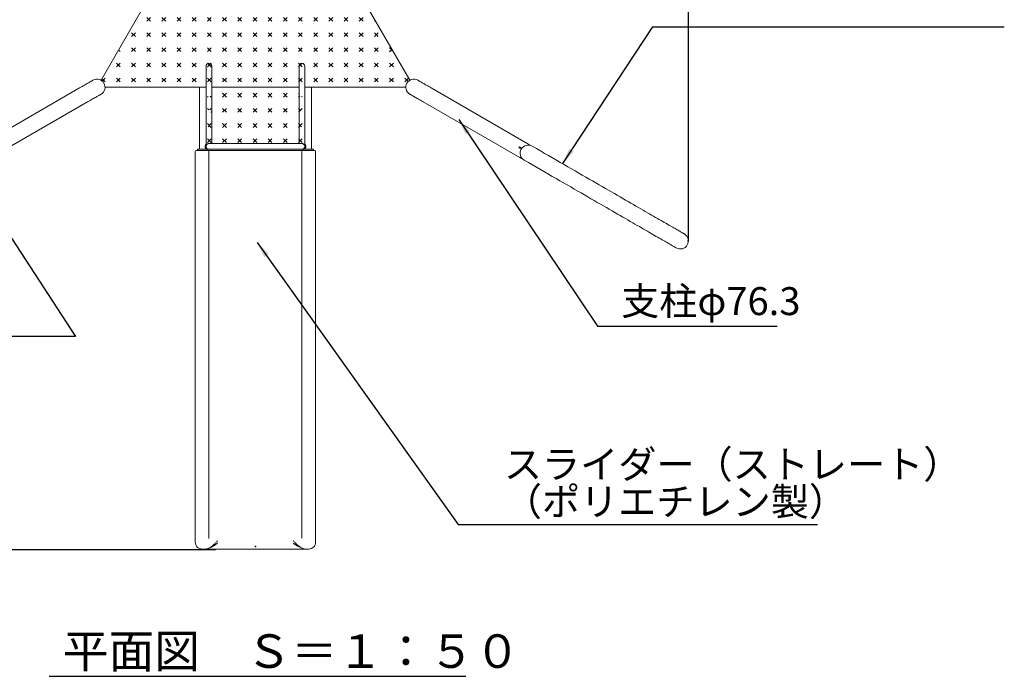
# Model space of a CAD drawing. Extents: x 0 to 21000, y -2002 to 14850.
# Drawn here: x 3087 to 7747, y 8211 to 11321 of the extents above; entities that cross this region are included whole.
import ezdxf

# ---------------------------------------------------------------- set-up
doc = ezdxf.new("R2010")
doc.units = 0
doc.header["$LTSCALE"] = 50
doc.header["$MEASUREMENT"] = 0
doc.linetypes.add('DIMENSION', pattern=[2e-15, 1e-15, 1e-15])
doc.layers.get('0').update_dxf_attribs({"linetype": 'CONTINUOUS'})
doc.layers.get('Defpoints').update_dxf_attribs({"linetype": 'CONTINUOUS'})
doc.layers.add('SLD-0', color=7, linetype='CONTINUOUS')
doc.styles.add('SLDTEXTSTYLE0', font='TXT', dxfattribs={"width": 0.7, "bigfont": 'bigfont'})
doc.styles.get("Standard").update_dxf_attribs({"font": 'TXT', "bigfont": 'BIGFONT'})
doc.styles.add('STD', font='TXT', dxfattribs={"bigfont": 'BIGFONT'})
doc.styles.add('STYLE1', font='txt')
doc.dimstyles.new('ASKSTANDARD', dxfattribs={"dimscale": 20, "dimtxt": 2, "dimasz": 1.5, "dimexe": 1, "dimexo": 1, "dimgap": 1, "dimtad": 0, "dimdec": 1, "dimdsep": 46, "dimtxsty": 'STD', "dimcen": 0, "dimclrd": 3, "dimclre": 3, "dimclrt": 3, "dimadec": 0, "dimazin": 0, "dimtfac": 0.7, "dimtdec": 1, "dimtix": 1, "dimtmove": 0, "dimatfit": 3, "dimfxl": 1, "dimtvp": 1, "dimtolj": 1, "dimtzin": 0, "dimarcsym": 0})
doc.dimstyles.new('SLDDIMSTYLE0', dxfattribs={"dimtxt": 151.584201, "dimasz": 75, "dimexe": 0, "dimexo": 0.0625, "dimgap": 37.89605, "dimtad": 3, "dimdec": 0, "dimrnd": 1e-09, "dimzin": 12, "dimdsep": 46, "dimtxsty": 'SLDTEXTSTYLE0', "dimsah": 1, "dimcen": 0.09, "dimadec": 0, "dimazin": 3, "dimtfac": 1, "dimtdec": 0, "dimtofl": 0, "dimtmove": 0, "dimatfit": 3, "dimfxl": 1, "dimfrac": 2, "dimtolj": 1, "dimtzin": 12, "dimarcsym": 0})
doc.dimstyles.new('SLDDIMSTYLE3', dxfattribs={"dimtxt": 0, "dimasz": 75, "dimexe": 0, "dimexo": 0.0625, "dimgap": 0, "dimtad": 0, "dimtih": 1, "dimtoh": 1, "dimdec": 0, "dimrnd": 1e-09, "dimzin": 0, "dimdsep": 46, "dimtxsty": 'STANDARD', "dimsah": 1, "dimcen": 0.09, "dimadec": 0, "dimazin": 0, "dimtfac": 75, "dimtdec": 0, "dimtofl": 0, "dimtmove": 0, "dimatfit": 3, "dimfxl": 1, "dimfrac": 2, "dimtolj": 1, "dimtzin": 0, "dimarcsym": 0})
pattern_1 = [(45, (-119.583, 321.92), (-1e-13, 71.84205), [25.4, -76.2]), (135, (-101.623, 321.92), (-71.84205, -1e-13), [25.4, -76.2])]

# ---------------------------------------------------------------- blocks, each defined once
blk = doc.blocks.new('*D157')
at = {"layer": 'Defpoints', "color": 0, "transparency": 16777216}
for p in [(4202.7, 13798.4), (1559.7, 8810.5), (4018.2, 8810.5)]:
    blk.add_point(p, dxfattribs=at)
at = {"layer": 'SLD-0', "color": 3, "lineweight": -2, "transparency": 16777216}
for p, q in [((4197.7, 13798.4), (1529.7, 13798.4)), ((1559.7, 13698.4), (1559.7, 8910.5)), ((4013.2, 8810.5), (1529.7, 8810.5))]:
    blk.add_line(p, q, dxfattribs=at)
at = {"layer": 'SLD-0', "color": 3, "transparency": 16777216}
for points in [[(1543, 13698.4), (1576.4, 13698.4), (1559.7, 13798.4)], [(1543, 8910.5), (1576.4, 8910.5), (1559.7, 8810.5)]]:
    blk.add_solid(points, dxfattribs=at)
at = {"layer": 'SLD-0', "color": 3, "transparency": 16777216, "insert": (1371.8, 11304.4), "char_height": 150, "attachment_point": 2, "rotation": 90, "style": 'STD'}
blk.add_mtext('\\A1;4988', dxfattribs=at)
blk = doc.blocks.new('*D158')
at = {"layer": 'Defpoints', "color": 0, "transparency": 16777216}
for p in [(6252.5, 14143.6), (2152.5, 10273.4), (6252.5, 10273.4)]:
    blk.add_point(p, dxfattribs=at)
at = {"layer": 'SLD-0', "color": 3, "lineweight": -2, "transparency": 16777216}
for p, q in [((2152.5, 10278.4), (2152.5, 14173.6)), ((6252.5, 10278.4), (6252.5, 14173.6)), ((2252.5, 14143.6), (6152.5, 14143.6))]:
    blk.add_line(p, q, dxfattribs=at)
at = {"layer": 'SLD-0', "color": 3, "transparency": 16777216}
for points in [[(2252.5, 14160.2), (2252.5, 14126.9), (2152.5, 14143.6)], [(6152.5, 14160.2), (6152.5, 14126.9), (6252.5, 14143.6)]]:
    blk.add_solid(points, dxfattribs=at)
at = {"layer": 'SLD-0', "color": 3, "transparency": 16777216, "insert": (4124.1, 14331.5), "char_height": 150, "attachment_point": 2, "style": 'STD'}
blk.add_mtext('\\A1;4100', dxfattribs=at)
blk = doc.blocks.new('SW_NOTE_12')
at = {"layer": 'SLD-0', "color": 0, "attachment_point": 1, "style": 'SLDTEXTSTYLE0'}
for s, insert, char_height in [('スライダー（ストレート）', (-1484.1, 351), 132.292), ('（ポリエチレン製）', (-1484.1, 174.6), 132.29)]:
    blk.add_mtext(s, dxfattribs=dict(at, insert=insert, char_height=char_height))

msp = doc.modelspace()

# ---------------------------------------------------------------- hatches: boundary and pattern name
at = {"linetype": 'Continuous'}
h = msp.add_hatch(dxfattribs=at)
h.set_pattern_fill('CROSS', color=3, scale=8, angle=45, style=0)
h.set_pattern_definition(pattern_1)
edge = h.paths.add_edge_path(flags=0)
edge.add_arc((3452.51, 11001.5), 38.15, 4.81159, 55.18841, ccw=False)
edge.add_line((3490.53, 11004.7), (4914.5, 11004.7))
edge.add_arc((4952.51, 11001.5), 38.15, 124.81159, 175.18841, ccw=False)
edge.add_line((4930.73, 11032.82), (4218.75, 12266.01))
edge.add_arc((4202.51, 12300.54), 38.15, 244.81159, 295.18841, ccw=False)
edge.add_line((4186.28, 12266.01), (3474.29, 11032.82))
h = msp.add_hatch(dxfattribs=at)
h.set_pattern_fill('CROSS', color=3, scale=8, angle=45, style=0)
h.set_pattern_definition(pattern_1)
h.paths.add_polyline_path([(3940.71, 10704.7), (4464.31, 10704.7), (4464.31, 11001.5), (3940.71, 11001.5)], flags=0)
edge = h.paths.add_edge_path(flags=0)
edge.add_arc((4422.51, 10806.1), 8.65, 0, 360)
edge = h.paths.add_edge_path(flags=0)
edge.add_arc((4422.51, 10971.1), 13.6, 0, 360)
edge = h.paths.add_edge_path(flags=0)
edge.add_arc((4427.51, 10721.1), 13.6, 0, 360)
edge = h.paths.add_edge_path(flags=0)
edge.add_arc((3977.51, 10721.1), 13.6, 0, 360)
edge = h.paths.add_edge_path(flags=0)
edge.add_arc((4422.51, 10886.1), 8.65, 0, 360)
edge = h.paths.add_edge_path(flags=0)
edge.add_arc((3982.51, 10971.1), 13.6, 0, 360)
edge = h.paths.add_edge_path(flags=0)
edge.add_arc((3982.51, 10886.1), 8.65, 0, 360)
edge = h.paths.add_edge_path(flags=0)
edge.add_arc((3982.51, 10806.1), 8.65, 0, 360)

# ---------------------------------------------------------------- linework, layer by layer
at = {"color": 7, "linetype": 'Continuous', "lineweight": 0}
for p, q in [((3471.59, 11034.54), (3710.71, 11448.71)), ((4702.34, 11434.8), (4933.44, 11034.54)), ((3968.91, 11101.1), (3968.91, 10971.1)), ((3996.11, 10971.1), (3996.11, 11101.1)), ((4408.91, 11101.1), (4408.91, 10971.1)), ((4436.11, 10971.1), (4436.11, 11101.1)), ((3937.51, 11001.5), (3490.66, 11001.5)), ((3937.51, 10707.5), (3937.51, 11001.5)), ((3937.51, 11001.5), (3940.71, 11001.5)), ((3940.71, 11001.5), (3968.91, 11001.5)), ((3996.11, 11001.5), (4408.91, 11001.5)), ((4436.11, 11001.5), (4464.31, 11001.5)), ((4464.31, 11001.5), (4467.51, 11001.5)), ((4467.51, 11001.5), (4467.51, 10707.5)), ((4914.36, 11001.5), (4467.51, 11001.5)), ((3370.02, 10997.93), (2912.92, 10734.02)), ((3968.91, 10971.1), (3968.91, 10724.63)), ((3996.11, 10734.7), (3996.11, 10971.1)), ((4408.91, 10971.1), (4408.91, 10734.7)), ((4436.11, 10724.61), (4436.11, 10971.1)), ((5492.1, 10734.02), (5035, 10997.93)), ((2951.07, 10667.94), (3408.17, 10931.85)), ((4996.85, 10931.85), (5453.95, 10667.94)), ((3981.98, 10734.7), (3980.66, 10734.7)), ((3982.51, 10734.7), (3982.13, 10734.7)), ((4422.51, 10734.7), (3982.51, 10734.7)), ((4422.89, 10734.7), (4422.51, 10734.7)), ((3917.51, 10696.5), (3917.51, 10613.5)), ((3927.51, 10707.5), (3927.51, 10701.5)), ((3927.51, 10707.5), (3952.51, 10707.5)), ((3952.51, 10701.5), (3927.51, 10701.5)), ((3952.51, 10707.5), (3977.51, 10707.5)), ((3977.51, 10701.5), (3952.51, 10701.5)), ((3977.51, 10707.5), (3982.51, 10707.5)), ((3977.51, 10707.5), (3977.51, 10701.5)), ((4427.34, 10701.5), (3977.69, 10701.5)), ((3982.51, 10707.5), (4422.51, 10707.5)), ((3982.51, 10696.5), (3982.51, 10613.5)), ((4422.51, 10707.5), (4427.51, 10707.5)), ((4422.51, 10613.5), (4422.51, 10696.5)), ((4427.51, 10707.5), (4427.51, 10701.5)), ((4427.51, 10707.5), (4452.51, 10707.5)), ((4452.51, 10701.5), (4427.51, 10701.5)), ((4452.51, 10707.5), (4477.51, 10707.5)), ((4477.51, 10701.5), (4452.51, 10701.5)), ((4477.51, 10707.5), (4477.51, 10701.5)), ((4487.51, 10696.5), (4487.51, 10613.5)), ((5451.92, 10718.36), (5449.67, 10714.47)), ((5460.74, 10708.07), (5449.67, 10714.47)), ((5463.22, 10711.84), (5451.92, 10718.36)), ((3917.51, 10613.5), (3917.51, 10446.14)), ((3982.51, 10446.14), (3982.51, 10613.5)), ((4422.51, 10613.5), (4422.51, 10446.14)), ((3917.51, 10446.14), (3917.51, 9433.97)), ((3982.51, 10446.14), (3982.51, 9433.97)), ((4422.51, 9433.97), (4422.51, 10446.14)), ((4487.51, 10446.14), (4487.51, 9433.97)), ((3982.51, 9165.77), (3982.51, 9433.97)), ((4422.51, 9433.97), (4422.51, 9165.77)), ((3917.51, 9165.77), (3917.51, 8908.79)), ((3982.51, 9165.77), (3982.51, 8908.79)), ((4422.51, 8908.79), (4422.51, 9165.77)), ((4487.51, 9165.77), (4487.51, 8908.79)), ((3917.51, 8908.79), (3917.51, 8846)), ((3982.51, 8865.6), (3982.51, 8908.79)), ((4422.51, 8908.79), (4422.51, 8865.6)), ((3982.54, 8864.31), (3982.51, 8865.6)), ((3950.01, 8813.5), (3964.07, 8813.5)), ((4440.95, 8813.5), (4455.01, 8813.5))]:
    msp.add_line(p, q, dxfattribs=at)
at = {"color": 7, "linetype": 'Continuous'}
msp.add_line((3225.67, 8210.99), (5198.53, 8210.99), dxfattribs=at)
at = {"color": 7, "linetype": 'Continuous', "lineweight": 0, "flags": 128}
for points in [[(3433.44, 11034.54), (3433.27, 11034.44), (3432.77, 11034.15), (3431.94, 11033.67), (3430.77, 11033), (3429.28, 11032.14), (3427.46, 11031.08), (3425.31, 11029.84), (3422.84, 11028.42), (3420.06, 11026.81), (3416.96, 11025.02), (3413.55, 11023.06), (3409.84, 11020.91), (3405.83, 11018.6), (3401.53, 11016.12), (3396.95, 11013.47), (3392.09, 11010.67), (3386.96, 11007.7), (3381.56, 11004.59), (3375.92, 11001.33), (3370.02, 10997.93)], [(5035, 10997.93), (5029.11, 11001.33), (5023.46, 11004.59), (5018.07, 11007.7), (5012.94, 11010.67), (5008.08, 11013.47), (5003.49, 11016.12), (4999.19, 11018.6), (4995.18, 11020.91), (4991.47, 11023.06), (4988.07, 11025.02), (4984.97, 11026.81), (4982.18, 11028.42), (4979.72, 11029.84), (4977.57, 11031.08), (4975.75, 11032.14), (4974.25, 11033), (4973.09, 11033.67), (4972.25, 11034.15), (4971.75, 11034.44), (4971.59, 11034.54)], [(3408.17, 10931.85), (3414.07, 10935.25), (3419.71, 10938.51), (3425.11, 10941.62), (3430.24, 10944.59), (3435.1, 10947.39), (3439.68, 10950.04), (3443.98, 10952.52), (3447.99, 10954.84), (3451.7, 10956.98), (3455.11, 10958.95), (3458.21, 10960.73), (3460.99, 10962.34), (3463.46, 10963.77), (3465.61, 10965.01), (3467.43, 10966.06), (3468.92, 10966.92), (3470.09, 10967.59), (3470.92, 10968.07), (3471.42, 10968.36), (3471.59, 10968.46)], [(4933.44, 10968.46), (4933.6, 10968.36), (4934.1, 10968.07), (4934.94, 10967.59), (4936.1, 10966.92), (4937.6, 10966.06), (4939.42, 10965.01), (4941.57, 10963.77), (4944.03, 10962.34), (4946.82, 10960.73), (4949.92, 10958.95), (4953.32, 10956.98), (4957.03, 10954.84), (4961.04, 10952.52), (4965.34, 10950.04), (4969.92, 10947.39), (4974.79, 10944.59), (4979.92, 10941.62), (4985.31, 10938.51), (4990.96, 10935.25), (4996.85, 10931.85)], [(6232.76, 10306.4), (6232.61, 10306.49), (6232.15, 10306.75), (6231.39, 10307.19), (6230.33, 10307.81), (6228.95, 10308.6), (6227.28, 10309.56), (6225.3, 10310.71), (6223.02, 10312.02), (6220.43, 10313.52), (6217.54, 10315.19), (6214.35, 10317.03), (6210.85, 10319.05), (6207.05, 10321.24), (6202.95, 10323.61), (6198.55, 10326.15), (6193.84, 10328.87), (6188.84, 10331.76), (6183.53, 10334.82), (6177.92, 10338.06), (6172.02, 10341.47), (6165.81, 10345.05), (6159.3, 10348.81), (6152.5, 10352.74), (6145.4, 10356.84), (6138, 10361.11), (6130.31, 10365.55), (6122.32, 10370.16), (6114.03, 10374.95), (6105.46, 10379.9), (6096.58, 10385.02), (6087.42, 10390.31), (6077.96, 10395.77), (6068.21, 10401.4), (6058.18, 10407.2), (6047.85, 10413.16), (6037.23, 10419.29), (6026.33, 10425.58), (6015.14, 10432.04), (6003.67, 10438.67), (5991.91, 10445.46), (5979.87, 10452.41), (5967.54, 10459.52), (5954.93, 10466.8), (5942.05, 10474.24), (5928.88, 10481.84), (5915.44, 10489.61), (5901.72, 10497.53), (5887.72, 10505.61), (5873.45, 10513.85), (5858.91, 10522.24), (5844.09, 10530.8), (5829.01, 10539.51), (5813.65, 10548.37), (5798.03, 10557.39), (5782.14, 10566.56), (5765.99, 10575.89), (5749.57, 10585.37), (5732.89, 10595), (5715.95, 10604.78), (5698.75, 10614.71), (5681.3, 10624.79), (5663.58, 10635.01), (5645.62, 10645.39), (5627.4, 10655.91), (5608.93, 10666.57), (5590.2, 10677.38), (5571.23, 10688.33), (5552.02, 10699.43), (5532.56, 10710.66), (5512.85, 10722.04)], [(5474.7, 10655.96), (5494.41, 10644.58), (5513.87, 10633.35), (5533.08, 10622.25), (5552.05, 10611.3), (5570.78, 10600.49), (5589.25, 10589.83), (5607.47, 10579.31), (5625.43, 10568.94), (5643.15, 10558.71), (5660.6, 10548.63), (5677.8, 10538.7), (5694.74, 10528.92), (5711.42, 10519.29), (5727.84, 10509.81), (5743.99, 10500.49), (5759.88, 10491.31), (5775.5, 10482.29), (5790.86, 10473.43), (5805.94, 10464.72), (5820.76, 10456.16), (5835.3, 10447.77), (5849.57, 10439.53), (5863.57, 10431.45), (5877.29, 10423.53), (5890.73, 10415.77), (5903.9, 10408.16), (5916.78, 10400.72), (5929.39, 10393.45), (5941.72, 10386.33), (5953.76, 10379.38), (5965.52, 10372.59), (5976.99, 10365.96), (5988.18, 10359.5), (5999.08, 10353.21), (6009.7, 10347.08), (6020.03, 10341.12), (6030.06, 10335.32), (6039.81, 10329.69), (6049.27, 10324.23), (6058.43, 10318.94), (6067.31, 10313.82), (6075.88, 10308.87), (6084.17, 10304.08), (6092.16, 10299.47), (6099.85, 10295.03), (6107.25, 10290.76), (6114.35, 10286.66), (6121.15, 10282.73), (6127.66, 10278.98), (6133.87, 10275.39), (6139.77, 10271.98), (6145.38, 10268.74), (6150.69, 10265.68), (6155.69, 10262.79), (6160.4, 10260.07), (6164.8, 10257.53), (6168.9, 10255.16), (6172.7, 10252.97), (6176.2, 10250.95), (6179.39, 10249.11), (6182.28, 10247.44), (6184.87, 10245.95), (6187.15, 10244.63), (6189.13, 10243.49), (6190.8, 10242.52), (6192.18, 10241.73), (6193.24, 10241.11), (6194, 10240.67), (6194.46, 10240.41), (6194.61, 10240.32)]]:
    msp.add_lwpolyline(points, dxfattribs=at)
at = {"color": 7, "linetype": 'Continuous', "lineweight": 0}
for centre, radius, start, end in [((3982.51, 11101.1), 13.6, 0, 180), ((4422.51, 11101.1), 13.6, 0, 180), ((3452.51, 11001.5), 38.15, 300, 120), ((4952.51, 11001.5), 38.15, 60, 240), ((3977.51, 10721.1), 13.6, 129.22393, 269.98793), ((3982.51, 10721.1), 13.6, 90, 270), ((4422.51, 10721.1), 13.6, 270, 90), ((4427.51, 10721.1), 13.6, 269.98799, 50.77607), ((5493.78, 10689), 38.15, 60, 240), ((5473.03, 10700.98), 38.15, 41.69873, 60), ((3922.51, 10696.5), 5, 90, 180), ((3977.51, 10696.5), 5, 360, 90), ((4427.51, 10696.5), 5, 90, 180), ((4482.51, 10696.5), 5, 360, 90), ((5473.03, 10700.98), 38.15, 240, 258.30127), ((6213.69, 10273.36), 38.15, 240, 60), ((3950.01, 8846), 32.5, 179.99998, 270), ((4455.01, 8846), 32.5, 270, 0.00002)]:
    msp.add_arc(centre, radius, start, end, dxfattribs=at)
for points, knots in [([(3982.13, 10734.66), (3981.8, 10734.67), (3980.36, 10734.69), (3977.86, 10734.12), (3975.25, 10732.94), (3973.24, 10731.48), (3971.6, 10729.84), (3970.22, 10727.89), (3969.37, 10726.03), (3969.01, 10724.93), (3968.9, 10724.53), (3968.92, 10724.61), (3968.92, 10724.63)], [0, 0, 0, 0, 0.0429218, 0.180953, 0.3263859, 0.4382832, 0.5500525, 0.6959993, 0.8499864, 0.9311301, 0.9870677, 1, 1, 1, 1]), ([(4436.11, 10724.61), (4436.1, 10724.63), (4436.08, 10724.7), (4435.76, 10725.74), (4435.09, 10727.32), (4433.92, 10729.21), (4432.4, 10730.93), (4430.67, 10732.33), (4428.93, 10733.34), (4426.7, 10734.22), (4424.62, 10734.77), (4423.16, 10734.64), (4422.9, 10734.62)], [0, 0, 0, 0, 0.0499556, 0.1337029, 0.2614846, 0.3926415, 0.5261248, 0.637092, 0.7319543, 0.8147874, 0.9657538, 1, 1, 1, 1]), ([(3950.01, 10701.5), (3948.33, 10701.5), (3944.88, 10701.5), (3939.75, 10701.5), (3934.83, 10701.5), (3930.43, 10701.5), (3926.85, 10701.5), (3924.32, 10701.5), (3922.79, 10701.5), (3922.6, 10701.5), (3922.51, 10701.5)], [0, 0, 0, 0, 0.1165162, 0.2400113, 0.3686408, 0.5000005, 0.6313592, 0.7599887, 0.8834838, 1, 1, 1, 1]), ([(3977.51, 10701.5), (3977.42, 10701.5), (3977.24, 10701.5), (3975.71, 10701.5), (3973.17, 10701.5), (3969.6, 10701.5), (3965.2, 10701.5), (3960.27, 10701.5), (3955.14, 10701.5), (3951.69, 10701.5), (3950.01, 10701.5)], [0, 0, 0, 0, 0.1165162, 0.2400113, 0.3686408, 0.4999998, 0.6313592, 0.7599887, 0.8834838, 1, 1, 1, 1]), ([(4032.53, 10701.5), (4030.12, 10701.5), (4025.29, 10701.5), (4018.2, 10701.5), (4011.37, 10701.5), (4004.9, 10701.5), (3998.91, 10701.5), (3993.49, 10701.5), (3988.74, 10701.5), (3984.74, 10701.5), (3981.55, 10701.5), (3979.24, 10701.5), (3977.78, 10701.5), (3977.6, 10701.5), (3977.51, 10701.5)], [0, 0, 0, 0, 0.0837261, 0.1673914, 0.2505634, 0.333766, 0.4172337, 0.5002273, 0.5836781, 0.6669531, 0.7500033, 0.8336072, 0.9166393, 1, 1, 1, 1]), ([(4427.51, 10701.5), (4427.42, 10701.5), (4427.24, 10701.5), (4425.77, 10701.5), (4423.45, 10701.5), (4420.25, 10701.5), (4416.25, 10701.5), (4411.49, 10701.5), (4406.06, 10701.5), (4400.07, 10701.5), (4393.6, 10701.5), (4386.77, 10701.5), (4379.69, 10701.5), (4374.9, 10701.5), (4372.5, 10701.5)], [0, 0, 0, 0, 0.0837256, 0.1673908, 0.2505634, 0.3337654, 0.4172334, 0.5002273, 0.5836777, 0.6669532, 0.7500032, 0.8336072, 0.9166393, 1, 1, 1, 1]), ([(4455.01, 10701.5), (4453.33, 10701.5), (4449.88, 10701.5), (4444.75, 10701.5), (4439.83, 10701.5), (4435.43, 10701.5), (4431.85, 10701.5), (4429.32, 10701.5), (4427.79, 10701.5), (4427.6, 10701.5), (4427.51, 10701.5)], [0, 0, 0, 0, 0.1165162, 0.2400113, 0.3686408, 0.5000002, 0.6313592, 0.7599887, 0.8834838, 1, 1, 1, 1]), ([(4482.51, 10701.5), (4482.42, 10701.5), (4482.24, 10701.5), (4480.71, 10701.5), (4478.17, 10701.5), (4474.6, 10701.5), (4470.2, 10701.5), (4465.27, 10701.5), (4460.14, 10701.5), (4456.69, 10701.5), (4455.01, 10701.5)], [0, 0, 0, 0, 0.1165162, 0.2400113, 0.3686408, 0.4999995, 0.6313592, 0.7599887, 0.8834838, 1, 1, 1, 1]), ([(4487.51, 10613.5), (4487.51, 10607.47), (4487.51, 10595.42), (4487.51, 10577.43), (4487.51, 10559.6), (4487.51, 10542.01), (4487.51, 10524.74), (4487.51, 10507.89), (4487.51, 10491.51), (4487.51, 10475.7), (4487.51, 10460.47), (4487.51, 10450.92), (4487.51, 10446.14)], [0, 0, 0, 0, 0.1000094, 0.1999119, 0.2999795, 0.399882, 0.5000002, 0.5999837, 0.6999131, 0.8000557, 0.8999684, 1, 1, 1, 1]), ([(3917.51, 9433.97), (3917.51, 9427.22), (3917.51, 9419.71), (3917.51, 9411.17), (3917.51, 9409.05), (3917.51, 9407.56), (3917.51, 9406.59), (3917.51, 9405.78), (3917.51, 9404.58), (3917.51, 9402.68), (3917.51, 9399.94), (3917.51, 9396.24), (3917.51, 9391.72), (3917.51, 9386.38), (3917.51, 9381.89), (3917.51, 9378.75), (3917.51, 9377.26), (3917.51, 9375.98), (3917.51, 9374.71), (3917.51, 9373.43), (3917.51, 9370.56), (3917.51, 9362.87), (3917.51, 9350.2), (3917.51, 9338.17), (3917.51, 9330.25), (3917.51, 9326.56), (3917.51, 9322.85), (3917.51, 9319.13), (3917.51, 9315.43), (3917.51, 9312.58), (3917.51, 9310.44), (3917.51, 9308.75), (3917.51, 9306.47), (3917.51, 9303.54), (3917.51, 9299.95), (3917.51, 9295.71), (3917.51, 9291.24), (3917.51, 9287.17), (3917.51, 9278.36), (3917.51, 9269), (3917.51, 9258.14), (3917.51, 9251.5), (3917.51, 9244.78), (3917.51, 9238.79), (3917.51, 9233.58), (3917.51, 9229.09), (3917.51, 9224.85), (3917.51, 9220.61), (3917.51, 9216.18), (3917.51, 9211.74), (3917.51, 9207.3), (3917.51, 9202.85), (3917.51, 9198.39), (3917.51, 9190.74), (3917.51, 9179.88), (3917.51, 9170.47), (3917.51, 9165.77)], [0, 0, 0, 0, 0.0878081, 0.0976648, 0.1075223, 0.1144988, 0.1162375, 0.1196042, 0.124599, 0.1312216, 0.1432279, 0.1584253, 0.1768128, 0.1983915, 0.2231605, 0.2308157, 0.2358756, 0.2409358, 0.2459955, 0.2510555, 0.2561152, 0.2799678, 0.3415688, 0.4031698, 0.4169992, 0.430828, 0.4446569, 0.4584863, 0.4723152, 0.4857625, 0.4899811, 0.495999, 0.5043782, 0.5151197, 0.5282226, 0.543687, 0.5615138, 0.5768672, 0.5878355, 0.6567702, 0.6772882, 0.7034536, 0.727271, 0.7482938, 0.7665227, 0.7819564, 0.7954383, 0.8108354, 0.826233, 0.8416307, 0.8570276, 0.8724248, 0.887823, 0.9032201, 0.9516098, 1, 1, 1, 1]), ([(4487.51, 9433.97), (4487.51, 9431.02), (4487.51, 9425.11), (4487.51, 9416.04), (4487.51, 9406.83), (4487.51, 9397.47), (4487.51, 9387.96), (4487.51, 9378.03), (4487.51, 9368.36), (4487.51, 9359), (4487.51, 9350.25), (4487.51, 9341.4), (4487.51, 9332.47), (4487.51, 9323.46), (4487.51, 9314.35), (4487.51, 9302.01), (4487.51, 9286.33), (4487.51, 9267.2), (4487.51, 9247.69), (4487.51, 9227.71), (4487.51, 9207.28), (4487.51, 9186.59), (4487.51, 9172.71), (4487.51, 9165.77)], [0, 0, 0, 0, 0.0386665, 0.0772957, 0.1159071, 0.1545241, 0.1931664, 0.2318566, 0.2737984, 0.3075547, 0.3412846, 0.3750015, 0.4087205, 0.4424556, 0.4762195, 0.5100286, 0.5786179, 0.6471358, 0.7157011, 0.7857817, 0.8571674, 0.9285288, 1, 1, 1, 1]), ([(4487.51, 8908.79), (4487.51, 8906.69), (4487.51, 8902.49), (4487.51, 8896.29), (4487.51, 8890.11), (4487.51, 8883.56), (4487.51, 8876.8), (4487.51, 8870.1), (4487.51, 8864.52), (4487.51, 8859.96), (4487.51, 8856.28), (4487.51, 8853.08), (4487.51, 8850.21), (4487.51, 8847.9), (4487.51, 8846.3), (4487.51, 8846.1), (4487.51, 8846)], [0, 0, 0, 0, 0.0624544, 0.1249853, 0.1874948, 0.2542656, 0.335393, 0.416668, 0.5000009, 0.5625102, 0.6250387, 0.6900224, 0.7550421, 0.8349973, 0.9167093, 1, 1, 1, 1]), ([(3982.52, 8864.22), (3982.51, 8864.28), (3982.5, 8864.39), (3982.49, 8864.51), (3982.48, 8864.57)], [0, 0, 0, 0, 0.4946462, 1, 1, 1, 1]), ([(4422.54, 8864.57), (4422.54, 8864.51), (4422.52, 8864.39), (4422.51, 8864.28), (4422.51, 8864.22)], [0, 0, 0, 0, 0.5053538, 1, 1, 1, 1]), ([(3972.59, 8815.08), (3971.17, 8814.61), (3968.39, 8813.69), (3965.49, 8813.56), (3964.07, 8813.5)], [0, 0, 0, 0, 0.5122496, 1, 1, 1, 1]), ([(3964.07, 8813.5), (3965.69, 8813.5), (3968.94, 8813.5), (3974.11, 8813.5), (3978.97, 8813.5), (3983.38, 8813.5), (3988.68, 8813.5), (3994.97, 8813.5), (4002.33, 8813.5), (4010.11, 8813.5), (4015.5, 8813.5), (4018.23, 8813.5)], [0, 0, 0, 0, 0.1265828, 0.2543364, 0.3369498, 0.4205003, 0.5054143, 0.6249529, 0.7466, 0.8713178, 1, 1, 1, 1]), ([(3972.59, 8815.08), (3975.17, 8815.81), (3980.32, 8817.25), (3987.58, 8820.81), (3994.38, 8825.17), (4000.26, 8829.89), (4005.4, 8834.62), (4009.98, 8839.22), (4014.48, 8843.94), (4018.96, 8848.69), (4022.06, 8851.75), (4023.59, 8853.26)], [0, 0, 0, 0, 0.1252623, 0.2505077, 0.3755989, 0.499904, 0.5992024, 0.6987786, 0.7991855, 0.9005908, 1, 1, 1, 1]), ([(4023.59, 8841.44), (4022.04, 8840.29), (4018.92, 8837.98), (4014.08, 8834.65), (4009.19, 8831.49), (4004.22, 8828.49), (3998.11, 8825.05), (3990.66, 8821.31), (3981.81, 8817.58), (3975.67, 8815.92), (3972.59, 8815.08)], [0, 0, 0, 0, 0.0994505, 0.200278, 0.3036212, 0.4004299, 0.5006645, 0.667178, 0.8332832, 1, 1, 1, 1]), ([(4018.23, 8813.5), (4029.61, 8813.5), (4052.34, 8813.5), (4086.67, 8813.5), (4121.08, 8813.5), (4155.59, 8813.5), (4190.16, 8813.5), (4224.09, 8813.5), (4257.33, 8813.5), (4289.85, 8813.5), (4322.28, 8813.5), (4354.63, 8813.5), (4376.07, 8813.5), (4386.79, 8813.5)], [0, 0, 0, 0, 0.0934284, 0.1867626, 0.2800809, 0.3733409, 0.4666452, 0.560023, 0.6479758, 0.7359087, 0.8239026, 0.9119073, 1, 1, 1, 1]), ([(4381.44, 8853.26), (4382.97, 8851.75), (4386.07, 8848.68), (4390.57, 8843.92), (4395.09, 8839.17), (4399.68, 8834.57), (4404.84, 8829.82), (4410.74, 8825.1), (4417.57, 8820.75), (4424.86, 8817.19), (4430.03, 8815.76), (4432.61, 8815.04)], [0, 0, 0, 0, 0.0991054, 0.2008223, 0.3012295, 0.4008284, 0.500135, 0.6244331, 0.7495048, 0.8747474, 1, 1, 1, 1]), ([(4432.61, 8815.04), (4430.29, 8815.64), (4425.65, 8816.84), (4418.9, 8819.38), (4412.31, 8822.3), (4405.18, 8825.97), (4397.47, 8830.44), (4389.29, 8835.67), (4384.03, 8839.53), (4381.44, 8841.44)], [0, 0, 0, 0, 0.1252633, 0.2498051, 0.3743587, 0.4993522, 0.6646038, 0.8343897, 1, 1, 1, 1]), ([(4386.79, 8813.5), (4390.42, 8813.5), (4397.53, 8813.5), (4407.64, 8813.5), (4415.6, 8813.5), (4421.64, 8813.5), (4426.06, 8813.5), (4430.94, 8813.5), (4436.1, 8813.5), (4439.34, 8813.5), (4440.95, 8813.5)], [0, 0, 0, 0, 0.1708758, 0.334898, 0.4942774, 0.5793895, 0.6633696, 0.7466414, 0.8737944, 1, 1, 1, 1])]:
    msp.add_open_spline(points, degree=3, knots=knots, dxfattribs=at)
at = {"layer": 'SLD-0', "color": 7, "linetype": 'Continuous'}
for p in [(6251.29, 10273.36), (4202.51, 8825.5)]:
    msp.add_point(p, dxfattribs=at)

# ---------------------------------------------------------------- block references
at = {"layer": 'SLD-0', "color": 3}
msp.add_blockref('SW_NOTE_12', (6862.53, 8930.32), dxfattribs=at)

# ---------------------------------------------------------------- texts
at = {"layer": 'SLD-0', "color": 7, "linetype": 'Continuous', "style": 'STYLE1'}
msp.add_text('平面図\u3000Ｓ＝１：５０', height=158.75, dxfattribs=at).set_placement((3290.51, 8251.05))
at = {"layer": 'SLD-0', "color": 3, "insert": (5933.64, 10054.42), "char_height": 132.292, "attachment_point": 1, "style": 'SLDTEXTSTYLE0'}
msp.add_mtext('支柱φ76.3', dxfattribs=at)

# ---------------------------------------------------------------- dimensions: what is measured, and where the dimension line sits
at = {"layer": 'SLD-0', "color": 7}
dim = msp.add_linear_dim(base=(6252.51, 14143.56), p1=(2152.51, 10273.36), p2=(6252.51, 10273.36), dimstyle='SLDDIMSTYLE0', override={"dimtxt": 150, "dimasz": 100, "dimexe": 30, "dimexo": 5, "dimtxsty": 'STD', "dimdle": 0, "dimclrd": 3, "dimclre": 3, "dimclrt": 3}, dxfattribs=at)
dim.commit()
dim.dimension.update_dxf_attribs({"geometry": '*D158', "text_midpoint": (4124.08, 14143.56), "dimtype": 160})
dim = msp.add_linear_dim(base=(1559.7, 8810.5), p1=(4202.67, 13798.35), p2=(4018.23, 8810.5), angle=90, dimstyle='SLDDIMSTYLE0', override={"dimtxt": 150, "dimasz": 100, "dimexe": 30, "dimexo": 5, "dimtad": 3, "dimtxsty": 'STD', "dimdle": 0, "dimclrd": 3, "dimclre": 3, "dimclrt": 3}, dxfattribs=at)
dim.commit()
dim.dimension.update_dxf_attribs({"geometry": '*D157', "text_midpoint": (1446.8, 11304.43)})

# ---------------------------------------------------------------- leaders
at = {"color": 7, "linetype": 'DIMENSION'}
for points in [[(5657.08, 10639.79), (6083.8, 11287.37), (7747.35, 11287.37)], [(2820.65, 10630.62), (3350.27, 9821.02), (1740.17, 9821.02)]]:
    msp.add_leader(points, dimstyle='ASKSTANDARD', override={"dimscale": 50, "dimasz": 1.5, "dimclrd": 3}, dxfattribs=at)
at = {"layer": 'SLD-0', "color": 3}
for points in [[(5165.21, 10848.01), (5822.22, 9869.71), (6671.96, 9869.71)], [(4211.13, 10266.07), (5161.83, 8930.32), (6862.53, 8930.32)]]:
    msp.add_leader(points, dimstyle='SLDDIMSTYLE3', dxfattribs=at)

doc.saveas('drawing.dxf')
